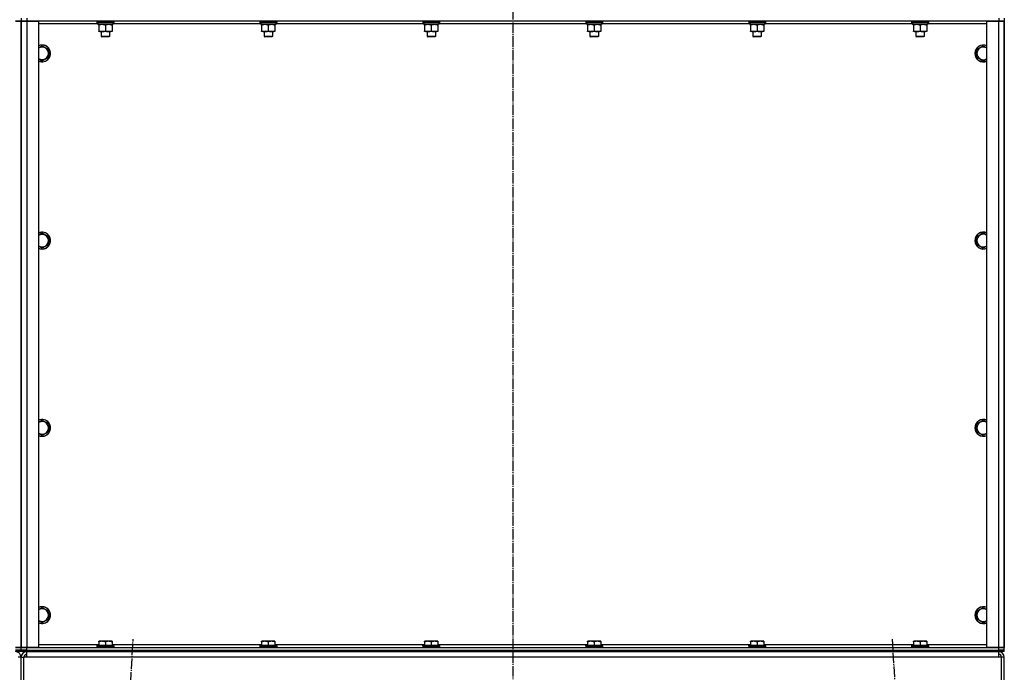
# Model space of a CAD drawing. Units: millimetres. Extents: x 0 to 21777, y -7 to 14850.
# Drawn here: x 5555 to 6957, y 9638 to 10568 of the extents above; entities that cross this region are included whole.
import ezdxf

# ---------------------------------------------------------------- set-up
doc = ezdxf.new("R2010")
doc.units = ezdxf.units.MM
doc.linetypes.add('K5LT_AXLED', pattern=[19.5, 15, -1.5, 1.5, -1.5])
doc.linetypes.add('K5LT_THIN', pattern=[0])
for name, color, linetype, true_color in [('OSI', 2, 'Continuous', 0xffff00), ('R', 1, 'Continuous', 0xff0000), ('WELDING', 7, 'Continuous', 0xffffff)]:
    doc.layers.add(name, color=color, linetype=linetype, true_color=true_color)

msp = doc.modelspace()

# ---------------------------------------------------------------- linework, layer by layer
at = {"layer": 'OSI', "color": 30, "linetype": 'K5LT_AXLED', "lineweight": 30, "true_color": 0xff8000}
for p, q in [((6256.7, 13020.5), (6256.7, 8534.2)), ((5600, 7637.7), (5716.3, 9685.4)), ((6797.1, 9685.4), (6913.4, 7637.7))]:
    msp.add_line(p, q, dxfattribs=at)
at = {"layer": 'R', "color": 7, "linetype": 'K5LT_THIN', "lineweight": 30}
for p, q in [((5548.7, 10565.5), (5556.7, 10565.5)), ((5556.7, 10565.5), (5548.7, 10565.5)), ((5556.7, 10569.5), (5556.7, 10565.5)), ((5556.7, 10569.5), (5556.7, 10565.5)), ((5556.7, 10565.5), (5556.7, 9673.5)), ((5556.7, 9673.5), (5556.7, 10565.5)), ((5556.7, 10565.5), (5564.7, 10565.5)), ((5556.7, 9673.5), (5556.7, 10565.5)), ((5564.7, 10565.5), (5556.7, 10565.5)), ((5556.7, 9673.5), (5556.7, 10565.5)), ((5564.7, 10569.5), (5564.7, 10565.5)), ((5564.7, 10565.5), (5581.7, 10565.5)), ((5564.7, 10565.5), (5564.7, 9673.5)), ((6948.7, 10565.5), (5564.7, 10565.5)), ((5581.7, 10565.5), (5581.7, 9673.5)), ((5666.2, 10561.5), (5581.7, 10561.5)), ((5664.7, 10565.2), (5664.9, 10565.5)), ((5664.7, 10565.2), (5664.7, 10563.3)), ((5666.3, 10565.2), (5664.7, 10565.2)), ((5664.7, 10563.3), (5664.9, 10563)), ((5666.3, 10563.3), (5664.7, 10563.3)), ((5666.5, 10563), (5664.9, 10563)), ((5666.2, 10563), (5666.2, 10560.5)), ((5687.2, 10560.5), (5666.2, 10560.5)), ((5688.7, 10565.2), (5666.3, 10565.2)), ((5688.7, 10563.3), (5666.3, 10563.3)), ((5688.5, 10563), (5666.5, 10563)), ((5667.2, 10559.7), (5667.2, 10560.5)), ((5667.2, 10559.7), (5667.2, 10551.4)), ((5676.7, 10559.7), (5676.7, 10551.4)), ((5686.2, 10560.5), (5686.2, 10559.7)), ((5686.2, 10559.7), (5686.2, 10551.4)), ((5687.2, 10563), (5687.2, 10560.5)), ((5898.2, 10561.5), (5687.2, 10561.5)), ((5688.7, 10565.2), (5688.5, 10565.5)), ((5688.7, 10563.3), (5688.5, 10563)), ((5688.7, 10565.2), (5688.7, 10563.3)), ((5896.7, 10565.2), (5896.9, 10565.5)), ((5896.7, 10565.2), (5896.7, 10563.3)), ((5898.3, 10565.2), (5896.7, 10565.2)), ((5896.7, 10563.3), (5896.9, 10563)), ((5898.3, 10563.3), (5896.7, 10563.3)), ((5898.5, 10563), (5896.9, 10563)), ((5898.2, 10563), (5898.2, 10560.5)), ((5919.2, 10560.5), (5898.2, 10560.5)), ((5920.7, 10565.2), (5898.3, 10565.2)), ((5920.7, 10563.3), (5898.3, 10563.3)), ((5920.5, 10563), (5898.5, 10563)), ((5899.2, 10559.7), (5899.2, 10560.5)), ((5899.2, 10559.7), (5899.2, 10551.4)), ((5908.7, 10559.7), (5908.7, 10551.4)), ((5918.2, 10560.5), (5918.2, 10559.7)), ((5918.2, 10559.7), (5918.2, 10551.4)), ((5919.2, 10563), (5919.2, 10560.5)), ((6130.2, 10561.5), (5919.2, 10561.5)), ((5920.7, 10565.2), (5920.5, 10565.5)), ((5920.7, 10563.3), (5920.5, 10563)), ((5920.7, 10565.2), (5920.7, 10563.3)), ((6128.7, 10565.2), (6128.9, 10565.5)), ((6128.7, 10565.2), (6128.7, 10563.3)), ((6130.3, 10565.2), (6128.7, 10565.2)), ((6128.7, 10563.3), (6128.9, 10563)), ((6130.3, 10563.3), (6128.7, 10563.3)), ((6130.5, 10563), (6128.9, 10563)), ((6130.2, 10563), (6130.2, 10560.5)), ((6151.2, 10560.5), (6130.2, 10560.5)), ((6152.7, 10565.2), (6130.3, 10565.2)), ((6152.7, 10563.3), (6130.3, 10563.3)), ((6152.5, 10563), (6130.5, 10563)), ((6131.2, 10559.7), (6131.2, 10560.5)), ((6131.2, 10559.7), (6131.2, 10551.4)), ((6140.7, 10559.7), (6140.7, 10551.4)), ((6150.2, 10560.5), (6150.2, 10559.7)), ((6150.2, 10559.7), (6150.2, 10551.4)), ((6151.2, 10563), (6151.2, 10560.5)), ((6362.2, 10561.5), (6151.2, 10561.5)), ((6152.7, 10565.2), (6152.5, 10565.5)), ((6152.7, 10563.3), (6152.5, 10563)), ((6152.7, 10565.2), (6152.7, 10563.3)), ((6360.7, 10565.2), (6360.9, 10565.5)), ((6360.7, 10565.2), (6360.7, 10563.3)), ((6362.3, 10565.2), (6360.7, 10565.2)), ((6360.7, 10563.3), (6360.9, 10563)), ((6362.3, 10563.3), (6360.7, 10563.3)), ((6362.5, 10563), (6360.9, 10563)), ((6362.2, 10563), (6362.2, 10560.5)), ((6383.2, 10560.5), (6362.2, 10560.5)), ((6384.7, 10565.2), (6362.3, 10565.2)), ((6384.7, 10563.3), (6362.3, 10563.3)), ((6384.5, 10563), (6362.5, 10563)), ((6363.2, 10559.7), (6363.2, 10560.5)), ((6363.2, 10559.7), (6363.2, 10551.4)), ((6372.7, 10559.7), (6372.7, 10551.4)), ((6382.2, 10560.5), (6382.2, 10559.7)), ((6382.2, 10559.7), (6382.2, 10551.4)), ((6383.2, 10563), (6383.2, 10560.5)), ((6594.2, 10561.5), (6383.2, 10561.5)), ((6384.7, 10565.2), (6384.5, 10565.5)), ((6384.7, 10563.3), (6384.5, 10563)), ((6384.7, 10565.2), (6384.7, 10563.3)), ((6592.7, 10565.2), (6592.9, 10565.5)), ((6592.7, 10565.2), (6592.7, 10563.3)), ((6594.3, 10565.2), (6592.7, 10565.2)), ((6592.7, 10563.3), (6592.9, 10563)), ((6594.3, 10563.3), (6592.7, 10563.3)), ((6594.5, 10563), (6592.9, 10563)), ((6594.2, 10563), (6594.2, 10560.5)), ((6615.2, 10560.5), (6594.2, 10560.5)), ((6616.7, 10565.2), (6594.3, 10565.2)), ((6616.7, 10563.3), (6594.3, 10563.3)), ((6616.5, 10563), (6594.5, 10563)), ((6595.2, 10559.7), (6595.2, 10560.5)), ((6595.2, 10559.7), (6595.2, 10551.4)), ((6604.7, 10559.7), (6604.7, 10551.4)), ((6614.2, 10560.5), (6614.2, 10559.7)), ((6614.2, 10559.7), (6614.2, 10551.4)), ((6615.2, 10563), (6615.2, 10560.5)), ((6826.2, 10561.5), (6615.2, 10561.5)), ((6616.7, 10565.2), (6616.5, 10565.5)), ((6616.7, 10563.3), (6616.5, 10563)), ((6616.7, 10565.2), (6616.7, 10563.3)), ((6824.7, 10565.2), (6824.9, 10565.5)), ((6824.7, 10565.2), (6824.7, 10563.3)), ((6826.3, 10565.2), (6824.7, 10565.2)), ((6824.7, 10563.3), (6824.9, 10563)), ((6826.3, 10563.3), (6824.7, 10563.3)), ((6826.5, 10563), (6824.9, 10563)), ((6826.2, 10563), (6826.2, 10560.5)), ((6847.2, 10560.5), (6826.2, 10560.5)), ((6848.7, 10565.2), (6826.3, 10565.2)), ((6848.7, 10563.3), (6826.3, 10563.3)), ((6848.5, 10563), (6826.5, 10563)), ((6827.2, 10559.7), (6827.2, 10560.5)), ((6827.2, 10559.7), (6827.2, 10551.4)), ((6836.7, 10559.7), (6836.7, 10551.4)), ((6846.2, 10560.5), (6846.2, 10559.7)), ((6846.2, 10559.7), (6846.2, 10551.4)), ((6847.2, 10563), (6847.2, 10560.5)), ((6931.7, 10561.5), (6847.2, 10561.5)), ((6848.7, 10565.2), (6848.5, 10565.5)), ((6848.7, 10563.3), (6848.5, 10563)), ((6848.7, 10565.2), (6848.7, 10563.3)), ((6931.7, 9673.5), (6931.7, 10565.5)), ((6931.7, 10565.5), (6948.7, 10565.5)), ((6948.7, 10569.5), (6948.7, 10565.5)), ((6948.7, 10565.5), (6956.7, 10565.5)), ((6948.7, 9673.5), (6948.7, 10565.5)), ((6956.7, 10565.5), (6948.7, 10565.5)), ((6956.7, 10569.5), (6956.7, 10565.5)), ((6956.7, 10565.5), (6956.7, 9673.5)), ((6956.7, 9673.5), (6956.7, 10565.5)), ((5667.2, 10550.5), (5667.2, 10551.4)), ((5672, 10550.5), (5667.2, 10550.5)), ((5670.7, 10550.5), (5670.7, 10543.6)), ((5670.7, 10543.6), (5671.7, 10543)), ((5671.5, 10543.6), (5670.7, 10543.6)), ((5682.7, 10543.6), (5671.5, 10543.6)), ((5686.2, 10550.5), (5672, 10550.5)), ((5682.7, 10543.6), (5681.7, 10543)), ((5682.7, 10550.5), (5682.7, 10543.6)), ((5686.2, 10551.4), (5686.2, 10550.5)), ((5899.2, 10550.5), (5899.2, 10551.4)), ((5904, 10550.5), (5899.2, 10550.5)), ((5902.7, 10550.5), (5902.7, 10543.6)), ((5902.7, 10543.6), (5903.7, 10543)), ((5903.5, 10543.6), (5902.7, 10543.6)), ((5914.7, 10543.6), (5903.5, 10543.6)), ((5918.2, 10550.5), (5904, 10550.5)), ((5914.7, 10543.6), (5913.7, 10543)), ((5914.7, 10550.5), (5914.7, 10543.6)), ((5918.2, 10551.4), (5918.2, 10550.5)), ((6131.2, 10550.5), (6131.2, 10551.4)), ((6136, 10550.5), (6131.2, 10550.5)), ((6134.7, 10550.5), (6134.7, 10543.6)), ((6134.7, 10543.6), (6135.7, 10543)), ((6135.5, 10543.6), (6134.7, 10543.6)), ((6146.7, 10543.6), (6135.5, 10543.6)), ((6150.2, 10550.5), (6136, 10550.5)), ((6146.7, 10543.6), (6145.7, 10543)), ((6146.7, 10550.5), (6146.7, 10543.6)), ((6150.2, 10551.4), (6150.2, 10550.5)), ((6363.2, 10550.5), (6363.2, 10551.4)), ((6368, 10550.5), (6363.2, 10550.5)), ((6366.7, 10550.5), (6366.7, 10543.6)), ((6366.7, 10543.6), (6367.7, 10543)), ((6367.5, 10543.6), (6366.7, 10543.6)), ((6378.7, 10543.6), (6367.5, 10543.6)), ((6382.2, 10550.5), (6368, 10550.5)), ((6378.7, 10543.6), (6377.7, 10543)), ((6378.7, 10550.5), (6378.7, 10543.6)), ((6382.2, 10551.4), (6382.2, 10550.5)), ((6595.2, 10550.5), (6595.2, 10551.4)), ((6600, 10550.5), (6595.2, 10550.5)), ((6598.7, 10550.5), (6598.7, 10543.6)), ((6598.7, 10543.6), (6599.7, 10543)), ((6599.5, 10543.6), (6598.7, 10543.6)), ((6610.7, 10543.6), (6599.5, 10543.6)), ((6614.2, 10550.5), (6600, 10550.5)), ((6610.7, 10543.6), (6609.7, 10543)), ((6610.7, 10550.5), (6610.7, 10543.6)), ((6614.2, 10551.4), (6614.2, 10550.5)), ((6827.2, 10550.5), (6827.2, 10551.4)), ((6832, 10550.5), (6827.2, 10550.5)), ((6830.7, 10550.5), (6830.7, 10543.6)), ((6830.7, 10543.6), (6831.7, 10543)), ((6831.5, 10543.6), (6830.7, 10543.6)), ((6842.7, 10543.6), (6831.5, 10543.6)), ((6846.2, 10550.5), (6832, 10550.5)), ((6842.7, 10543.6), (6841.7, 10543)), ((6842.7, 10550.5), (6842.7, 10543.6)), ((6846.2, 10551.4), (6846.2, 10550.5)), ((5586.7, 10530.5), (5596.2, 10525)), ((5672.4, 10543), (5671.7, 10543)), ((5681.7, 10543), (5672.4, 10543)), ((5904.4, 10543), (5903.7, 10543)), ((5913.7, 10543), (5904.4, 10543)), ((6136.4, 10543), (6135.7, 10543)), ((6145.7, 10543), (6136.4, 10543)), ((6368.4, 10543), (6367.7, 10543)), ((6377.7, 10543), (6368.4, 10543)), ((6600.4, 10543), (6599.7, 10543)), ((6609.7, 10543), (6600.4, 10543)), ((6832.4, 10543), (6831.7, 10543)), ((6841.7, 10543), (6832.4, 10543)), ((6917.2, 10525), (6926.7, 10530.5)), ((6926.7, 10530.5), (6931.7, 10527.6)), ((5596.2, 10525), (5596.2, 10514)), ((6917.2, 10519.5), (6917.2, 10525)), ((6917.2, 10514), (6917.2, 10519.5)), ((5586.7, 10508.6), (5581.7, 10511.4)), ((5596.2, 10514), (5586.7, 10508.6)), ((6926.7, 10508.6), (6917.2, 10514)), ((5586.7, 10263.8), (5596.2, 10258.3)), ((6917.2, 10258.3), (6926.7, 10263.8)), ((6926.7, 10263.8), (6931.7, 10260.9)), ((5596.2, 10258.3), (5596.2, 10247.4)), ((6917.2, 10252.9), (6917.2, 10258.3)), ((6917.2, 10247.4), (6917.2, 10252.9)), ((5586.7, 10241.9), (5581.7, 10244.8)), ((5596.2, 10247.4), (5586.7, 10241.9)), ((6926.7, 10241.9), (6917.2, 10247.4)), ((5586.7, 9997.2), (5596.2, 9991.7)), ((6917.2, 9991.7), (6926.7, 9997.2)), ((6926.7, 9997.2), (6931.7, 9994.3)), ((5596.2, 9991.7), (5596.2, 9980.7)), ((6917.2, 9986.2), (6917.2, 9991.7)), ((6917.2, 9980.7), (6917.2, 9986.2)), ((5586.7, 9975.2), (5581.7, 9978.1)), ((5596.2, 9980.7), (5586.7, 9975.2)), ((6926.7, 9975.2), (6917.2, 9980.7)), ((5586.7, 9730.5), (5596.2, 9725)), ((6917.2, 9725), (6926.7, 9730.5)), ((6926.7, 9730.5), (6931.7, 9727.6)), ((5596.2, 9725), (5596.2, 9714)), ((6917.2, 9719.5), (6917.2, 9725)), ((6917.2, 9714), (6917.2, 9719.5)), ((5586.7, 9708.6), (5581.7, 9711.4)), ((5596.2, 9714), (5586.7, 9708.6)), ((6926.7, 9708.6), (6917.2, 9714)), ((5581.7, 9677.5), (5667.2, 9677.5)), ((5664.7, 9675.7), (5664.9, 9676)), ((5664.7, 9675.7), (5664.7, 9673.8)), ((5688.7, 9675.7), (5664.7, 9675.7)), ((5688.7, 9673.8), (5664.7, 9673.8)), ((5664.7, 9673.8), (5664.9, 9673.5)), ((5688.5, 9676), (5664.9, 9676)), ((5667.2, 9682.2), (5667.7, 9682.5)), ((5667.2, 9681.4), (5667.2, 9682.2)), ((5667.2, 9681.4), (5667.2, 9676)), ((5685.7, 9682.5), (5667.7, 9682.5)), ((5676.7, 9681.4), (5676.7, 9676)), ((5686.2, 9682.2), (5685.7, 9682.5)), ((5686.2, 9682.2), (5686.2, 9681.4)), ((5686.2, 9681.4), (5686.2, 9676)), ((5686.2, 9677.5), (5899.2, 9677.5)), ((5688.7, 9675.7), (5688.5, 9676)), ((5688.7, 9673.8), (5688.5, 9673.5)), ((5688.7, 9675.7), (5688.7, 9673.8)), ((5896.7, 9675.7), (5896.9, 9676)), ((5896.7, 9675.7), (5896.7, 9673.8)), ((5920.7, 9675.7), (5896.7, 9675.7)), ((5920.7, 9673.8), (5896.7, 9673.8)), ((5896.7, 9673.8), (5896.9, 9673.5)), ((5920.5, 9676), (5896.9, 9676)), ((5899.2, 9682.2), (5899.7, 9682.5)), ((5899.2, 9681.4), (5899.2, 9682.2)), ((5899.2, 9681.4), (5899.2, 9676)), ((5917.7, 9682.5), (5899.7, 9682.5)), ((5908.7, 9681.4), (5908.7, 9676)), ((5918.2, 9682.2), (5917.7, 9682.5)), ((5918.2, 9682.2), (5918.2, 9681.4)), ((5918.2, 9681.4), (5918.2, 9676)), ((5918.2, 9677.5), (6131.2, 9677.5)), ((5920.7, 9675.7), (5920.5, 9676)), ((5920.7, 9673.8), (5920.5, 9673.5)), ((5920.7, 9675.7), (5920.7, 9673.8)), ((6128.7, 9675.7), (6128.9, 9676)), ((6128.7, 9675.7), (6128.7, 9673.8)), ((6152.7, 9675.7), (6128.7, 9675.7)), ((6152.7, 9673.8), (6128.7, 9673.8)), ((6128.7, 9673.8), (6128.9, 9673.5)), ((6152.5, 9676), (6128.9, 9676)), ((6131.2, 9682.2), (6131.7, 9682.5)), ((6131.2, 9681.4), (6131.2, 9682.2)), ((6131.2, 9681.4), (6131.2, 9676)), ((6149.7, 9682.5), (6131.7, 9682.5)), ((6140.7, 9681.4), (6140.7, 9676)), ((6150.2, 9682.2), (6149.7, 9682.5)), ((6150.2, 9682.2), (6150.2, 9681.4)), ((6150.2, 9681.4), (6150.2, 9676)), ((6150.2, 9677.5), (6363.2, 9677.5)), ((6152.7, 9675.7), (6152.5, 9676)), ((6152.7, 9673.8), (6152.5, 9673.5)), ((6152.7, 9675.7), (6152.7, 9673.8)), ((6360.7, 9675.7), (6360.9, 9676)), ((6360.7, 9675.7), (6360.7, 9673.8)), ((6384.7, 9675.7), (6360.7, 9675.7)), ((6384.7, 9673.8), (6360.7, 9673.8)), ((6360.7, 9673.8), (6360.9, 9673.5)), ((6384.5, 9676), (6360.9, 9676)), ((6363.2, 9682.2), (6363.7, 9682.5)), ((6363.2, 9681.4), (6363.2, 9682.2)), ((6363.2, 9681.4), (6363.2, 9676)), ((6381.7, 9682.5), (6363.7, 9682.5)), ((6372.7, 9681.4), (6372.7, 9676)), ((6382.2, 9682.2), (6381.7, 9682.5)), ((6382.2, 9682.2), (6382.2, 9681.4)), ((6382.2, 9681.4), (6382.2, 9676)), ((6382.2, 9677.5), (6595.2, 9677.5)), ((6384.7, 9675.7), (6384.5, 9676)), ((6384.7, 9673.8), (6384.5, 9673.5)), ((6384.7, 9675.7), (6384.7, 9673.8)), ((6592.7, 9675.7), (6592.9, 9676)), ((6592.7, 9675.7), (6592.7, 9673.8)), ((6616.7, 9675.7), (6592.7, 9675.7)), ((6616.7, 9673.8), (6592.7, 9673.8)), ((6592.7, 9673.8), (6592.9, 9673.5)), ((6616.5, 9676), (6592.9, 9676)), ((6595.2, 9682.2), (6595.7, 9682.5)), ((6595.2, 9681.4), (6595.2, 9682.2)), ((6595.2, 9681.4), (6595.2, 9676)), ((6613.7, 9682.5), (6595.7, 9682.5)), ((6604.7, 9681.4), (6604.7, 9676)), ((6614.2, 9682.2), (6613.7, 9682.5)), ((6614.2, 9682.2), (6614.2, 9681.4)), ((6614.2, 9681.4), (6614.2, 9676)), ((6614.2, 9677.5), (6827.2, 9677.5)), ((6616.7, 9675.7), (6616.5, 9676)), ((6616.7, 9673.8), (6616.5, 9673.5)), ((6616.7, 9675.7), (6616.7, 9673.8)), ((6824.7, 9675.7), (6824.9, 9676)), ((6824.7, 9675.7), (6824.7, 9673.8)), ((6848.7, 9675.7), (6824.7, 9675.7)), ((6848.7, 9673.8), (6824.7, 9673.8)), ((6824.7, 9673.8), (6824.9, 9673.5)), ((6848.5, 9676), (6824.9, 9676)), ((6827.2, 9682.2), (6827.7, 9682.5)), ((6827.2, 9681.4), (6827.2, 9682.2)), ((6827.2, 9681.4), (6827.2, 9676)), ((6845.7, 9682.5), (6827.7, 9682.5)), ((6836.7, 9681.4), (6836.7, 9676)), ((6846.2, 9682.2), (6845.7, 9682.5)), ((6846.2, 9682.2), (6846.2, 9681.4)), ((6846.2, 9681.4), (6846.2, 9676)), ((6846.2, 9677.5), (6931.7, 9677.5)), ((6848.7, 9675.7), (6848.5, 9676)), ((6848.7, 9673.8), (6848.5, 9673.5)), ((6848.7, 9675.7), (6848.7, 9673.8)), ((5556.7, 9673.5), (5548.7, 9673.5)), ((5548.7, 9673.5), (5556.7, 9673.5)), ((5548.7, 9669.5), (5556.7, 9669.5)), ((5556.7, 9669.5), (5548.7, 9669.5)), ((5556.7, 9667.5), (5548.7, 9667.5)), ((5556.7, 9669.5), (5556.7, 9673.5)), ((5564.7, 9673.5), (5556.7, 9673.5)), ((5556.7, 9669.5), (5556.7, 9673.5)), ((5556.7, 9673.5), (5564.7, 9673.5)), ((5556.7, 9667.5), (5556.7, 9669.5)), ((5556.7, 9669.5), (5564.7, 9669.5)), ((5556.7, 9667.5), (5556.7, 9669.5)), ((5564.7, 9669.5), (5556.7, 9669.5)), ((5564.7, 9667.5), (5556.7, 9667.5)), ((5581.7, 9673.5), (5564.7, 9673.5)), ((5564.7, 9673.5), (6948.7, 9673.5)), ((5564.7, 9669.5), (5564.7, 9673.5)), ((5564.7, 9669.5), (6948.7, 9669.5)), ((5564.7, 9667.5), (5564.7, 9669.5)), ((5564.7, 9669.5), (6948.7, 9669.5)), ((5564.7, 9659.5), (5564.7, 9667.5)), ((5564.7, 9667.5), (6948.7, 9667.5)), ((6948.7, 9673.5), (6931.7, 9673.5)), ((6956.7, 9673.5), (6948.7, 9673.5)), ((6948.7, 9673.5), (6956.7, 9673.5)), ((6948.7, 9669.5), (6948.7, 9673.5)), ((6948.7, 9669.5), (6956.7, 9669.5)), ((6948.7, 9667.5), (6948.7, 9669.5)), ((6956.7, 9669.5), (6948.7, 9669.5)), ((6948.7, 9659.5), (6948.7, 9667.5)), ((6956.7, 9667.5), (6948.7, 9667.5)), ((6956.7, 9669.5), (6956.7, 9673.5)), ((6956.7, 9669.5), (6956.7, 9673.5)), ((6956.7, 9667.5), (6956.7, 9669.5)), ((6956.7, 9667.5), (6956.7, 9669.5)), ((5556.7, 9659.5), (5552.7, 9659.5)), ((5556.7, 9587.5), (5556.7, 9659.5)), ((5556.7, 9587.5), (5556.7, 9659.5)), ((5556.7, 9659.5), (5560.7, 9659.5)), ((5560.7, 9587.5), (5560.7, 9659.5)), ((5564.7, 9659.5), (5560.7, 9659.5)), ((6948.7, 9659.5), (5564.7, 9659.5)), ((6952.7, 9659.5), (6948.7, 9659.5)), ((6952.7, 9587.5), (6952.7, 9659.5)), ((6956.7, 9659.5), (6952.7, 9659.5)), ((6956.7, 9587.5), (6956.7, 9659.5))]:
    msp.add_line(p, q, dxfattribs=at)
for centre, radius, start, end in [((5586.7, 10519.5), 12, 245.3757, 114.6243), ((5586.7, 10519.5), 11.8, 244.9905, 115.0095), ((6926.7, 10519.5), 12, 65.3757, 180), ((6926.7, 10519.5), 11.8, 64.9905, 180), ((5586.7, 10519.5), 8.97, 236.1336, 123.8664), ((6926.7, 10519.5), 12, 180, 294.6243), ((6926.7, 10519.5), 11.8, 180, 295.0095), ((6926.7, 10519.5), 8.97, 56.1336, 180), ((6926.7, 10519.5), 8.97, 180, 303.8664), ((5586.7, 10252.9), 12, 245.3757, 114.6243), ((5586.7, 10252.9), 11.8, 244.9905, 115.0095), ((6926.7, 10252.9), 12, 65.3757, 180), ((6926.7, 10252.9), 11.8, 64.9905, 180), ((5586.7, 10252.9), 8.97, 236.1336, 123.8664), ((6926.7, 10252.9), 12, 180, 294.6243), ((6926.7, 10252.9), 11.8, 180, 295.0095), ((6926.7, 10252.9), 8.97, 56.1336, 180), ((6926.7, 10252.9), 8.97, 180, 303.8664), ((5586.7, 9986.2), 12, 245.3757, 114.6243), ((5586.7, 9986.2), 11.8, 244.9905, 115.0095), ((6926.7, 9986.2), 12, 65.3757, 180), ((6926.7, 9986.2), 11.8, 64.9905, 180), ((5586.7, 9986.2), 8.97, 236.1336, 123.8664), ((6926.7, 9986.2), 12, 180, 294.6243), ((6926.7, 9986.2), 11.8, 180, 295.0095), ((6926.7, 9986.2), 8.97, 56.1336, 180), ((6926.7, 9986.2), 8.97, 180, 303.8664), ((5586.7, 9719.5), 12, 245.3757, 114.6243), ((5586.7, 9719.5), 11.8, 244.9905, 115.0095), ((6926.7, 9719.5), 12, 65.3757, 180), ((6926.7, 9719.5), 11.8, 64.9905, 180), ((5586.7, 9719.5), 8.97, 236.1336, 123.8664), ((6926.7, 9719.5), 12, 180, 294.6243), ((6926.7, 9719.5), 11.8, 180, 295.0095), ((6926.7, 9719.5), 8.97, 56.1336, 180), ((6926.7, 9719.5), 8.97, 180, 303.8664), ((5548.7, 9659.5), 8, 0, 90), ((5564.7, 9659.5), 8, 90, 180), ((5564.7, 9659.5), 4, 90, 180), ((6948.7, 9659.5), 8, 0, 90), ((6948.7, 9659.5), 4, 0, 90)]:
    msp.add_arc(centre, radius, start, end, dxfattribs=at)
at = {"layer": 'WELDING', "color": 7, "linetype": 'K5LT_THIN', "lineweight": 30}
for p, q in [((5581.7, 10527.6), (5586.7, 10530.5)), ((6931.7, 10511.4), (6926.7, 10508.6)), ((5581.7, 10260.9), (5586.7, 10263.8)), ((6931.7, 10244.8), (6926.7, 10241.9)), ((5581.7, 9994.3), (5586.7, 9997.2)), ((6931.7, 9978.1), (6926.7, 9975.2)), ((5581.7, 9727.6), (5586.7, 9730.5)), ((6931.7, 9711.4), (6926.7, 9708.6))]:
    msp.add_line(p, q, dxfattribs=at)
for points, knots in [([(5672, 10560.5), (5671.7, 10560.5), (5671.3, 10560.5), (5670.7, 10560.5), (5670, 10560.4), (5669.2, 10560.2), (5668.3, 10560), (5667.6, 10559.8), (5667.2, 10559.7)], [0, 0, 0, 0, 1.192024, 2.404251, 3.60809, 4.765234, 6.955738, 9, 9, 9, 9]), ([(5676.7, 10559.7), (5676.2, 10559.8), (5675.5, 10560.1), (5674.5, 10560.3), (5673.8, 10560.4), (5673.2, 10560.5), (5672.6, 10560.5), (5672.2, 10560.5), (5672, 10560.5)], [0, 0, 0, 0, 2.905563, 4.375924, 5.511195, 6.679161, 7.850161, 9, 9, 9, 9]), ([(5681.5, 10560.5), (5681.2, 10560.5), (5680.8, 10560.5), (5680.2, 10560.5), (5679.5, 10560.4), (5678.7, 10560.2), (5677.8, 10560), (5677.1, 10559.8), (5676.7, 10559.7)], [0, 0, 0, 0, 1.192024, 2.404251, 3.60809, 4.765234, 6.955738, 9, 9, 9, 9]), ([(5686.2, 10559.7), (5685.7, 10559.8), (5685, 10560.1), (5684, 10560.3), (5683.3, 10560.4), (5682.7, 10560.5), (5682.1, 10560.5), (5681.7, 10560.5), (5681.5, 10560.5)], [0, 0, 0, 0, 2.905563, 4.375924, 5.511195, 6.679161, 7.850161, 9, 9, 9, 9]), ([(5904, 10560.5), (5903.7, 10560.5), (5903.3, 10560.5), (5902.7, 10560.5), (5902, 10560.4), (5901.2, 10560.2), (5900.3, 10560), (5899.6, 10559.8), (5899.2, 10559.7)], [0, 0, 0, 0, 1.192024, 2.404251, 3.60809, 4.765234, 6.955738, 9, 9, 9, 9]), ([(5908.7, 10559.7), (5908.2, 10559.8), (5907.5, 10560.1), (5906.5, 10560.3), (5905.8, 10560.4), (5905.2, 10560.5), (5904.6, 10560.5), (5904.2, 10560.5), (5904, 10560.5)], [0, 0, 0, 0, 2.905563, 4.375924, 5.511195, 6.679161, 7.850161, 9, 9, 9, 9]), ([(5913.5, 10560.5), (5913.2, 10560.5), (5912.8, 10560.5), (5912.2, 10560.5), (5911.5, 10560.4), (5910.7, 10560.2), (5909.8, 10560), (5909.1, 10559.8), (5908.7, 10559.7)], [0, 0, 0, 0, 1.192024, 2.404251, 3.60809, 4.765234, 6.955738, 9, 9, 9, 9]), ([(5918.2, 10559.7), (5917.7, 10559.8), (5917, 10560.1), (5916, 10560.3), (5915.3, 10560.4), (5914.7, 10560.5), (5914.1, 10560.5), (5913.7, 10560.5), (5913.5, 10560.5)], [0, 0, 0, 0, 2.905563, 4.375924, 5.511195, 6.679161, 7.850161, 9, 9, 9, 9]), ([(6136, 10560.5), (6135.7, 10560.5), (6135.3, 10560.5), (6134.7, 10560.5), (6134, 10560.4), (6133.2, 10560.2), (6132.3, 10560), (6131.6, 10559.8), (6131.2, 10559.7)], [0, 0, 0, 0, 1.192024, 2.404251, 3.60809, 4.765234, 6.955738, 9, 9, 9, 9]), ([(6140.7, 10559.7), (6140.2, 10559.8), (6139.5, 10560.1), (6138.5, 10560.3), (6137.8, 10560.4), (6137.2, 10560.5), (6136.6, 10560.5), (6136.2, 10560.5), (6136, 10560.5)], [0, 0, 0, 0, 2.905563, 4.375924, 5.511195, 6.679161, 7.850161, 9, 9, 9, 9]), ([(6145.5, 10560.5), (6145.2, 10560.5), (6144.8, 10560.5), (6144.2, 10560.5), (6143.5, 10560.4), (6142.7, 10560.2), (6141.8, 10560), (6141.1, 10559.8), (6140.7, 10559.7)], [0, 0, 0, 0, 1.192024, 2.404251, 3.60809, 4.765234, 6.955738, 9, 9, 9, 9]), ([(6150.2, 10559.7), (6149.7, 10559.8), (6149, 10560.1), (6148, 10560.3), (6147.3, 10560.4), (6146.7, 10560.5), (6146.1, 10560.5), (6145.7, 10560.5), (6145.5, 10560.5)], [0, 0, 0, 0, 2.905563, 4.375924, 5.511195, 6.679161, 7.850161, 9, 9, 9, 9]), ([(6368, 10560.5), (6367.7, 10560.5), (6367.3, 10560.5), (6366.7, 10560.5), (6366, 10560.4), (6365.2, 10560.2), (6364.3, 10560), (6363.6, 10559.8), (6363.2, 10559.7)], [0, 0, 0, 0, 1.192024, 2.404251, 3.60809, 4.765234, 6.955738, 9, 9, 9, 9]), ([(6372.7, 10559.7), (6372.2, 10559.8), (6371.5, 10560.1), (6370.5, 10560.3), (6369.8, 10560.4), (6369.2, 10560.5), (6368.6, 10560.5), (6368.2, 10560.5), (6368, 10560.5)], [0, 0, 0, 0, 2.905563, 4.375924, 5.511195, 6.679161, 7.850161, 9, 9, 9, 9]), ([(6377.5, 10560.5), (6377.2, 10560.5), (6376.8, 10560.5), (6376.2, 10560.5), (6375.5, 10560.4), (6374.7, 10560.2), (6373.8, 10560), (6373.1, 10559.8), (6372.7, 10559.7)], [0, 0, 0, 0, 1.192024, 2.404251, 3.60809, 4.765234, 6.955738, 9, 9, 9, 9]), ([(6382.2, 10559.7), (6381.7, 10559.8), (6381, 10560.1), (6380, 10560.3), (6379.3, 10560.4), (6378.7, 10560.5), (6378.1, 10560.5), (6377.7, 10560.5), (6377.5, 10560.5)], [0, 0, 0, 0, 2.905563, 4.375924, 5.511195, 6.679161, 7.850161, 9, 9, 9, 9]), ([(6600, 10560.5), (6599.7, 10560.5), (6599.3, 10560.5), (6598.7, 10560.5), (6598, 10560.4), (6597.2, 10560.2), (6596.3, 10560), (6595.6, 10559.8), (6595.2, 10559.7)], [0, 0, 0, 0, 1.192024, 2.404251, 3.60809, 4.765234, 6.955738, 9, 9, 9, 9]), ([(6604.7, 10559.7), (6604.2, 10559.8), (6603.5, 10560.1), (6602.5, 10560.3), (6601.8, 10560.4), (6601.2, 10560.5), (6600.6, 10560.5), (6600.2, 10560.5), (6600, 10560.5)], [0, 0, 0, 0, 2.905563, 4.375924, 5.511195, 6.679161, 7.850161, 9, 9, 9, 9]), ([(6609.5, 10560.5), (6609.2, 10560.5), (6608.8, 10560.5), (6608.2, 10560.5), (6607.5, 10560.4), (6606.7, 10560.2), (6605.8, 10560), (6605.1, 10559.8), (6604.7, 10559.7)], [0, 0, 0, 0, 1.192024, 2.404251, 3.60809, 4.765234, 6.955738, 9, 9, 9, 9]), ([(6614.2, 10559.7), (6613.7, 10559.8), (6613, 10560.1), (6612, 10560.3), (6611.3, 10560.4), (6610.7, 10560.5), (6610.1, 10560.5), (6609.7, 10560.5), (6609.5, 10560.5)], [0, 0, 0, 0, 2.905563, 4.375924, 5.511195, 6.679161, 7.850161, 9, 9, 9, 9]), ([(6832, 10560.5), (6831.7, 10560.5), (6831.3, 10560.5), (6830.7, 10560.5), (6830, 10560.4), (6829.2, 10560.2), (6828.3, 10560), (6827.6, 10559.8), (6827.2, 10559.7)], [0, 0, 0, 0, 1.192024, 2.404251, 3.60809, 4.765234, 6.955738, 9, 9, 9, 9]), ([(6836.7, 10559.7), (6836.2, 10559.8), (6835.5, 10560.1), (6834.5, 10560.3), (6833.8, 10560.4), (6833.2, 10560.5), (6832.6, 10560.5), (6832.2, 10560.5), (6832, 10560.5)], [0, 0, 0, 0, 2.905563, 4.375924, 5.511195, 6.679161, 7.850161, 9, 9, 9, 9]), ([(6841.5, 10560.5), (6841.2, 10560.5), (6840.8, 10560.5), (6840.2, 10560.5), (6839.5, 10560.4), (6838.7, 10560.2), (6837.8, 10560), (6837.1, 10559.8), (6836.7, 10559.7)], [0, 0, 0, 0, 1.192024, 2.404251, 3.60809, 4.765234, 6.955738, 9, 9, 9, 9]), ([(6846.2, 10559.7), (6845.7, 10559.8), (6845, 10560.1), (6844, 10560.3), (6843.3, 10560.4), (6842.7, 10560.5), (6842.1, 10560.5), (6841.7, 10560.5), (6841.5, 10560.5)], [0, 0, 0, 0, 2.905563, 4.375924, 5.511195, 6.679161, 7.850161, 9, 9, 9, 9]), ([(5667.2, 10551.4), (5667.6, 10551.2), (5668.4, 10551), (5669.4, 10550.8), (5670.2, 10550.6), (5670.9, 10550.6), (5671.5, 10550.5), (5671.9, 10550.5), (5672, 10550.5)], [0, 0, 0, 0, 2.494996, 4.309231, 5.73815, 7.133977, 8.472011, 9, 9, 9, 9]), ([(5672, 10550.5), (5672.2, 10550.5), (5672.7, 10550.5), (5673.4, 10550.6), (5673.9, 10550.7), (5674.6, 10550.8), (5675.5, 10551), (5676.3, 10551.2), (5676.7, 10551.4)], [0, 0, 0, 0, 1.548206, 2.616755, 3.724998, 4.291764, 6.613357, 9, 9, 9, 9]), ([(5676.7, 10551.4), (5677.3, 10551.2), (5678.1, 10550.9), (5679.1, 10550.7), (5679.7, 10550.6), (5680.2, 10550.6), (5680.7, 10550.5), (5681.2, 10550.5), (5681.8, 10550.5), (5682.3, 10550.5), (5682.9, 10550.6), (5683.6, 10550.7), (5684.7, 10550.9), (5685.6, 10551.2), (5686.2, 10551.4)], [0, 0, 0, 0, 2.72415, 3.912285, 4.716446, 5.530362, 6.353984, 7.180289, 7.997717, 8.810544, 9.605533, 10.761675, 12.184093, 15, 15, 15, 15]), ([(5899.2, 10551.4), (5899.6, 10551.2), (5900.4, 10551), (5901.4, 10550.8), (5902.2, 10550.6), (5902.9, 10550.6), (5903.5, 10550.5), (5903.9, 10550.5), (5904, 10550.5)], [0, 0, 0, 0, 2.494996, 4.309231, 5.73815, 7.133977, 8.472011, 9, 9, 9, 9]), ([(5904, 10550.5), (5904.2, 10550.5), (5904.7, 10550.5), (5905.4, 10550.6), (5905.9, 10550.7), (5906.6, 10550.8), (5907.5, 10551), (5908.3, 10551.2), (5908.7, 10551.4)], [0, 0, 0, 0, 1.548206, 2.616755, 3.724998, 4.291764, 6.613357, 9, 9, 9, 9]), ([(5908.7, 10551.4), (5909.3, 10551.2), (5910.1, 10550.9), (5911.1, 10550.7), (5911.7, 10550.6), (5912.2, 10550.6), (5912.7, 10550.5), (5913.2, 10550.5), (5913.8, 10550.5), (5914.3, 10550.5), (5914.9, 10550.6), (5915.6, 10550.7), (5916.7, 10550.9), (5917.6, 10551.2), (5918.2, 10551.4)], [0, 0, 0, 0, 2.72415, 3.912285, 4.716446, 5.530362, 6.353984, 7.180289, 7.997717, 8.810544, 9.605533, 10.761675, 12.184093, 15, 15, 15, 15]), ([(6131.2, 10551.4), (6131.6, 10551.2), (6132.4, 10551), (6133.4, 10550.8), (6134.2, 10550.6), (6134.9, 10550.6), (6135.5, 10550.5), (6135.9, 10550.5), (6136, 10550.5)], [0, 0, 0, 0, 2.494996, 4.309231, 5.73815, 7.133977, 8.472011, 9, 9, 9, 9]), ([(6136, 10550.5), (6136.2, 10550.5), (6136.7, 10550.5), (6137.4, 10550.6), (6137.9, 10550.7), (6138.6, 10550.8), (6139.5, 10551), (6140.3, 10551.2), (6140.7, 10551.4)], [0, 0, 0, 0, 1.548206, 2.616755, 3.724998, 4.291764, 6.613357, 9, 9, 9, 9]), ([(6140.7, 10551.4), (6141.3, 10551.2), (6142.1, 10550.9), (6143.1, 10550.7), (6143.7, 10550.6), (6144.2, 10550.6), (6144.7, 10550.5), (6145.2, 10550.5), (6145.8, 10550.5), (6146.3, 10550.5), (6146.9, 10550.6), (6147.6, 10550.7), (6148.7, 10550.9), (6149.6, 10551.2), (6150.2, 10551.4)], [0, 0, 0, 0, 2.72415, 3.912285, 4.716446, 5.530362, 6.353984, 7.180289, 7.997717, 8.810544, 9.605533, 10.761675, 12.184093, 15, 15, 15, 15]), ([(6363.2, 10551.4), (6363.6, 10551.2), (6364.4, 10551), (6365.4, 10550.8), (6366.2, 10550.6), (6366.9, 10550.6), (6367.5, 10550.5), (6367.9, 10550.5), (6368, 10550.5)], [0, 0, 0, 0, 2.494996, 4.309231, 5.73815, 7.133977, 8.472011, 9, 9, 9, 9]), ([(6368, 10550.5), (6368.2, 10550.5), (6368.7, 10550.5), (6369.4, 10550.6), (6369.9, 10550.7), (6370.6, 10550.8), (6371.5, 10551), (6372.3, 10551.2), (6372.7, 10551.4)], [0, 0, 0, 0, 1.548206, 2.616755, 3.724998, 4.291764, 6.613357, 9, 9, 9, 9]), ([(6372.7, 10551.4), (6373.3, 10551.2), (6374.1, 10550.9), (6375.1, 10550.7), (6375.7, 10550.6), (6376.2, 10550.6), (6376.7, 10550.5), (6377.2, 10550.5), (6377.8, 10550.5), (6378.3, 10550.5), (6378.9, 10550.6), (6379.6, 10550.7), (6380.7, 10550.9), (6381.6, 10551.2), (6382.2, 10551.4)], [0, 0, 0, 0, 2.72415, 3.912285, 4.716446, 5.530362, 6.353984, 7.180289, 7.997717, 8.810544, 9.605533, 10.761675, 12.184093, 15, 15, 15, 15]), ([(6595.2, 10551.4), (6595.6, 10551.2), (6596.4, 10551), (6597.4, 10550.8), (6598.2, 10550.6), (6598.9, 10550.6), (6599.5, 10550.5), (6599.9, 10550.5), (6600, 10550.5)], [0, 0, 0, 0, 2.494996, 4.309231, 5.73815, 7.133977, 8.472011, 9, 9, 9, 9]), ([(6600, 10550.5), (6600.2, 10550.5), (6600.7, 10550.5), (6601.4, 10550.6), (6601.9, 10550.7), (6602.6, 10550.8), (6603.5, 10551), (6604.3, 10551.2), (6604.7, 10551.4)], [0, 0, 0, 0, 1.548206, 2.616755, 3.724998, 4.291764, 6.613357, 9, 9, 9, 9]), ([(6604.7, 10551.4), (6605.3, 10551.2), (6606.1, 10550.9), (6607.1, 10550.7), (6607.7, 10550.6), (6608.2, 10550.6), (6608.7, 10550.5), (6609.2, 10550.5), (6609.8, 10550.5), (6610.3, 10550.5), (6610.9, 10550.6), (6611.6, 10550.7), (6612.7, 10550.9), (6613.6, 10551.2), (6614.2, 10551.4)], [0, 0, 0, 0, 2.72415, 3.912285, 4.716446, 5.530362, 6.353984, 7.180289, 7.997717, 8.810544, 9.605533, 10.761675, 12.184093, 15, 15, 15, 15]), ([(6827.2, 10551.4), (6827.6, 10551.2), (6828.4, 10551), (6829.4, 10550.8), (6830.2, 10550.6), (6830.9, 10550.6), (6831.5, 10550.5), (6831.9, 10550.5), (6832, 10550.5)], [0, 0, 0, 0, 2.494996, 4.309231, 5.73815, 7.133977, 8.472011, 9, 9, 9, 9]), ([(6832, 10550.5), (6832.2, 10550.5), (6832.7, 10550.5), (6833.4, 10550.6), (6833.9, 10550.7), (6834.6, 10550.8), (6835.5, 10551), (6836.3, 10551.2), (6836.7, 10551.4)], [0, 0, 0, 0, 1.548206, 2.616755, 3.724998, 4.291764, 6.613357, 9, 9, 9, 9]), ([(6836.7, 10551.4), (6837.3, 10551.2), (6838.1, 10550.9), (6839.1, 10550.7), (6839.7, 10550.6), (6840.2, 10550.6), (6840.7, 10550.5), (6841.2, 10550.5), (6841.8, 10550.5), (6842.3, 10550.5), (6842.9, 10550.6), (6843.6, 10550.7), (6844.7, 10550.9), (6845.6, 10551.2), (6846.2, 10551.4)], [0, 0, 0, 0, 2.72415, 3.912285, 4.716446, 5.530362, 6.353984, 7.180289, 7.997717, 8.810544, 9.605533, 10.761675, 12.184093, 15, 15, 15, 15]), ([(5676.7, 9681.4), (5676.2, 9681.5), (5675.4, 9681.8), (5674.4, 9682), (5673.8, 9682.1), (5673.3, 9682.1), (5672.8, 9682.2), (5672.3, 9682.2), (5671.8, 9682.2), (5671.2, 9682.2), (5670.7, 9682.2), (5670.1, 9682.1), (5669.4, 9682), (5668.5, 9681.8), (5667.7, 9681.5), (5667.2, 9681.4)], [0, 0, 0, 0, 2.704026, 3.977567, 4.913586, 5.783319, 6.583675, 7.42636, 8.303602, 9.201828, 10.1214, 11.060865, 12.021818, 13.488338, 16, 16, 16, 16]), ([(5686.2, 9681.4), (5685.7, 9681.5), (5684.9, 9681.8), (5683.9, 9682), (5683.3, 9682.1), (5682.8, 9682.1), (5682.3, 9682.2), (5681.8, 9682.2), (5681.3, 9682.2), (5680.7, 9682.2), (5680.2, 9682.2), (5679.6, 9682.1), (5678.9, 9682), (5678, 9681.8), (5677.2, 9681.5), (5676.7, 9681.4)], [0, 0, 0, 0, 2.704026, 3.977567, 4.913586, 5.783319, 6.583675, 7.42636, 8.303602, 9.201828, 10.1214, 11.060865, 12.021818, 13.488338, 16, 16, 16, 16]), ([(5908.7, 9681.4), (5908.2, 9681.5), (5907.4, 9681.8), (5906.4, 9682), (5905.8, 9682.1), (5905.3, 9682.1), (5904.8, 9682.2), (5904.3, 9682.2), (5903.8, 9682.2), (5903.2, 9682.2), (5902.7, 9682.2), (5902.1, 9682.1), (5901.4, 9682), (5900.5, 9681.8), (5899.7, 9681.5), (5899.2, 9681.4)], [0, 0, 0, 0, 2.704026, 3.977567, 4.913586, 5.783319, 6.583675, 7.42636, 8.303602, 9.201828, 10.1214, 11.060865, 12.021818, 13.488338, 16, 16, 16, 16]), ([(5918.2, 9681.4), (5917.7, 9681.5), (5916.9, 9681.8), (5915.9, 9682), (5915.3, 9682.1), (5914.8, 9682.1), (5914.3, 9682.2), (5913.8, 9682.2), (5913.3, 9682.2), (5912.7, 9682.2), (5912.2, 9682.2), (5911.6, 9682.1), (5910.9, 9682), (5910, 9681.8), (5909.2, 9681.5), (5908.7, 9681.4)], [0, 0, 0, 0, 2.704026, 3.977567, 4.913586, 5.783319, 6.583675, 7.42636, 8.303602, 9.201828, 10.1214, 11.060865, 12.021818, 13.488338, 16, 16, 16, 16]), ([(6140.7, 9681.4), (6140.2, 9681.5), (6139.4, 9681.8), (6138.4, 9682), (6137.8, 9682.1), (6137.3, 9682.1), (6136.8, 9682.2), (6136.3, 9682.2), (6135.8, 9682.2), (6135.2, 9682.2), (6134.7, 9682.2), (6134.1, 9682.1), (6133.4, 9682), (6132.5, 9681.8), (6131.7, 9681.5), (6131.2, 9681.4)], [0, 0, 0, 0, 2.704026, 3.977567, 4.913586, 5.783319, 6.583675, 7.42636, 8.303602, 9.201828, 10.1214, 11.060865, 12.021818, 13.488338, 16, 16, 16, 16]), ([(6150.2, 9681.4), (6149.7, 9681.5), (6148.9, 9681.8), (6147.9, 9682), (6147.3, 9682.1), (6146.8, 9682.1), (6146.3, 9682.2), (6145.8, 9682.2), (6145.3, 9682.2), (6144.7, 9682.2), (6144.2, 9682.2), (6143.6, 9682.1), (6142.9, 9682), (6142, 9681.8), (6141.2, 9681.5), (6140.7, 9681.4)], [0, 0, 0, 0, 2.704026, 3.977567, 4.913586, 5.783319, 6.583675, 7.42636, 8.303602, 9.201828, 10.1214, 11.060865, 12.021818, 13.488338, 16, 16, 16, 16]), ([(6372.7, 9681.4), (6372.2, 9681.5), (6371.4, 9681.8), (6370.4, 9682), (6369.8, 9682.1), (6369.3, 9682.1), (6368.8, 9682.2), (6368.3, 9682.2), (6367.8, 9682.2), (6367.2, 9682.2), (6366.7, 9682.2), (6366.1, 9682.1), (6365.4, 9682), (6364.5, 9681.8), (6363.7, 9681.5), (6363.2, 9681.4)], [0, 0, 0, 0, 2.704026, 3.977567, 4.913586, 5.783319, 6.583675, 7.42636, 8.303602, 9.201828, 10.1214, 11.060865, 12.021818, 13.488338, 16, 16, 16, 16]), ([(6382.2, 9681.4), (6381.7, 9681.5), (6380.9, 9681.8), (6379.9, 9682), (6379.3, 9682.1), (6378.8, 9682.1), (6378.3, 9682.2), (6377.8, 9682.2), (6377.3, 9682.2), (6376.7, 9682.2), (6376.2, 9682.2), (6375.6, 9682.1), (6374.9, 9682), (6374, 9681.8), (6373.2, 9681.5), (6372.7, 9681.4)], [0, 0, 0, 0, 2.704026, 3.977567, 4.913586, 5.783319, 6.583675, 7.42636, 8.303602, 9.201828, 10.1214, 11.060865, 12.021818, 13.488338, 16, 16, 16, 16]), ([(6604.7, 9681.4), (6604.2, 9681.5), (6603.4, 9681.8), (6602.4, 9682), (6601.8, 9682.1), (6601.3, 9682.1), (6600.8, 9682.2), (6600.3, 9682.2), (6599.8, 9682.2), (6599.2, 9682.2), (6598.7, 9682.2), (6598.1, 9682.1), (6597.4, 9682), (6596.5, 9681.8), (6595.7, 9681.5), (6595.2, 9681.4)], [0, 0, 0, 0, 2.704026, 3.977567, 4.913586, 5.783319, 6.583675, 7.42636, 8.303602, 9.201828, 10.1214, 11.060865, 12.021818, 13.488338, 16, 16, 16, 16]), ([(6614.2, 9681.4), (6613.7, 9681.5), (6612.9, 9681.8), (6611.9, 9682), (6611.3, 9682.1), (6610.8, 9682.1), (6610.3, 9682.2), (6609.8, 9682.2), (6609.3, 9682.2), (6608.7, 9682.2), (6608.2, 9682.2), (6607.6, 9682.1), (6606.9, 9682), (6606, 9681.8), (6605.2, 9681.5), (6604.7, 9681.4)], [0, 0, 0, 0, 2.704026, 3.977567, 4.913586, 5.783319, 6.583675, 7.42636, 8.303602, 9.201828, 10.1214, 11.060865, 12.021818, 13.488338, 16, 16, 16, 16]), ([(6836.7, 9681.4), (6836.2, 9681.5), (6835.4, 9681.8), (6834.4, 9682), (6833.8, 9682.1), (6833.3, 9682.1), (6832.8, 9682.2), (6832.3, 9682.2), (6831.8, 9682.2), (6831.2, 9682.2), (6830.7, 9682.2), (6830.1, 9682.1), (6829.4, 9682), (6828.5, 9681.8), (6827.7, 9681.5), (6827.2, 9681.4)], [0, 0, 0, 0, 2.704026, 3.977567, 4.913586, 5.783319, 6.583675, 7.42636, 8.303602, 9.201828, 10.1214, 11.060865, 12.021818, 13.488338, 16, 16, 16, 16]), ([(6846.2, 9681.4), (6845.7, 9681.5), (6844.9, 9681.8), (6843.9, 9682), (6843.3, 9682.1), (6842.8, 9682.1), (6842.3, 9682.2), (6841.8, 9682.2), (6841.3, 9682.2), (6840.7, 9682.2), (6840.2, 9682.2), (6839.6, 9682.1), (6838.9, 9682), (6838, 9681.8), (6837.2, 9681.5), (6836.7, 9681.4)], [0, 0, 0, 0, 2.704026, 3.977567, 4.913586, 5.783319, 6.583675, 7.42636, 8.303602, 9.201828, 10.1214, 11.060865, 12.021818, 13.488338, 16, 16, 16, 16])]:
    msp.add_open_spline(points, degree=3, knots=knots, dxfattribs=at)

doc.saveas('drawing.dxf')
